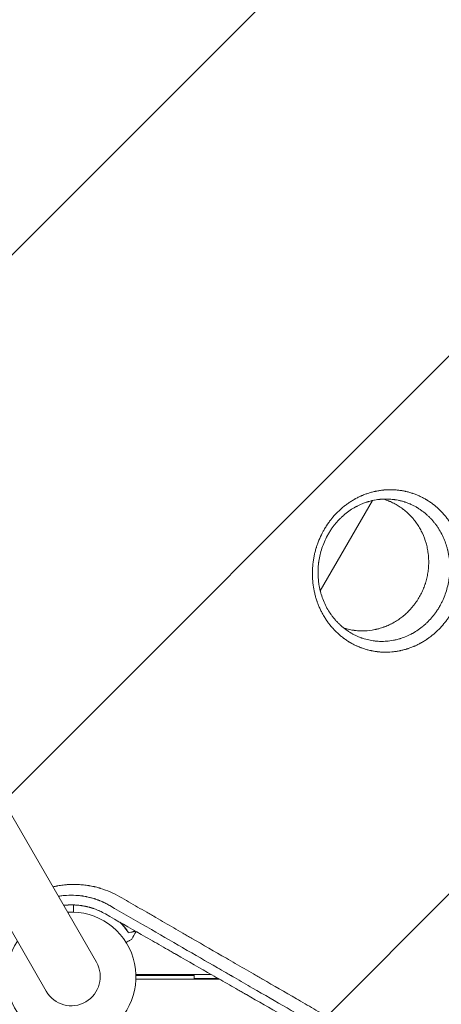
# Model space of a CAD drawing. Units: millimetres. Extents: x -1812 to 2436, y -3036 to 3656.
# Drawn here: x -1125 to -773, y 1059 to 1881 of the extents above; entities that cross this region are included whole.
import ezdxf

# ---------------------------------------------------------------- set-up
doc = ezdxf.new("R2010")
doc.units = ezdxf.units.MM
doc.header["$LTSCALE"] = 20
doc.linetypes.add('HIDDEN', pattern=[9.525, 6.35, -3.175])
doc.layers.add('2d', color=230, linetype='Continuous')
doc.layers.add('EN-Free_Space_Hatch', color=10, linetype='HIDDEN')

msp = doc.modelspace()

# ---------------------------------------------------------------- hatches: boundary and pattern name
at = {"layer": 'EN-Free_Space_Hatch'}
h = msp.add_hatch(dxfattribs=at)
h.set_pattern_fill('ANSI31', color=256, scale=100)
h.set_pattern_definition([(45, (-10000, 0), (-224.5064, 224.5064), [])])
h.paths.add_polyline_path([(-635.36, 2734.8, 0.79037), (-1582, 2510.04, 0.281027), (-1310.65, 2065.38, 0.218403), (-1232.76, 1235.19), (-1024.71, 874.84, 0.414214), (341.31, 508.82), (1936.3, 1429.68, 0.414214), (2302.33, 2795.71), (2094.28, 3156.06, 0.414214), (728.25, 3522.08)])

# ---------------------------------------------------------------- linework, layer by layer
at = {"layer": '2d', "lineweight": 0}
for p, q in [((-1061.09, 1094.08), (-1602.09, 2031.11)), ((-1643.91, 2006.96), (-1102.91, 1069.93)), ((-874.16, 1403.98), (-830.65, 1479.35)), ((-877.71, 1397.85), (-877.71, 1397.85)), ((-965.34, 1084), (-1028.04, 1084)), ((-1028.04, 1080), (-958.34, 1080)), ((-979.5, 1083), (-1028.01, 1083)), ((-979.5, 1080.5), (-979.5, 1084)), ((-979.5, 1080.5), (-959.22, 1080.5))]:
    msp.add_line(p, q, dxfattribs=at)
for radius, start, end in [(54, 146.5656, 93.43439), (24.15, 210, 30)]:
    msp.add_arc((-1082, 1082), radius, start, end, dxfattribs=at)
for points, knots in [([(-871.73, 1453.71), (-871.19, 1454.68), (-870.64, 1455.63), (-869.78, 1457.04), (-869.35, 1457.74), (-868.82, 1458.54), (-868.6, 1458.88), (-868.44, 1459.11), (-868.37, 1459.22), (-867.67, 1460.25), (-867.04, 1461.15), (-866.05, 1462.47), (-865.55, 1463.12), (-865.04, 1463.77), (-864.69, 1464.2), (-864.52, 1464.41), (-863.65, 1465.47), (-862.94, 1466.29), (-861.84, 1467.5), (-861.28, 1468.1), (-860.62, 1468.79), (-860.34, 1469.08), (-860.15, 1469.28), (-860.05, 1469.37), (-859.19, 1470.23), (-858.42, 1470.98), (-857.22, 1472.06), (-856.82, 1472.42), (-856.01, 1473.13), (-855.6, 1473.48), (-854.36, 1474.5), (-853.52, 1475.17), (-851.81, 1476.45), (-850.94, 1477.07), (-849.16, 1478.27), (-848.26, 1478.85), (-846.89, 1479.68), (-846.2, 1480.09), (-845.39, 1480.55), (-844.98, 1480.77), (-844.81, 1480.87), (-844.69, 1480.93), (-844.63, 1480.96), (-843.65, 1481.5), (-842.71, 1481.97), (-841.29, 1482.65), (-840.57, 1482.98), (-839.73, 1483.35), (-839.37, 1483.51), (-839.12, 1483.61), (-839, 1483.66), (-837.92, 1484.12), (-836.94, 1484.49), (-834.98, 1485.2), (-833.99, 1485.53), (-832, 1486.13), (-830.99, 1486.41), (-829.47, 1486.79), (-828.71, 1486.96), (-827.81, 1487.16), (-827.43, 1487.23), (-827.17, 1487.29), (-827.04, 1487.31), (-825.9, 1487.53), (-824.88, 1487.7), (-823.34, 1487.92), (-822.57, 1488.01), (-821.67, 1488.11), (-821.28, 1488.15), (-821.03, 1488.17), (-820.89, 1488.18), (-819.75, 1488.28), (-818.73, 1488.35), (-817.19, 1488.4), (-816.42, 1488.42), (-815.65, 1488.42), (-815.14, 1488.42), (-814.88, 1488.41), (-813.6, 1488.39), (-812.57, 1488.35), (-811.04, 1488.24), (-810.27, 1488.17), (-809.5, 1488.09), (-808.99, 1488.04), (-808.73, 1488.01), (-807.46, 1487.85), (-806.44, 1487.7), (-804.92, 1487.43), (-804.16, 1487.28), (-803.27, 1487.09), (-802.83, 1486.99), (-802.64, 1486.95), (-802.51, 1486.92), (-802.45, 1486.91), (-801.4, 1486.66), (-800.41, 1486.4), (-798.93, 1485.97), (-798.2, 1485.75), (-797.34, 1485.47), (-796.98, 1485.35), (-796.73, 1485.27), (-796.61, 1485.22), (-795.53, 1484.85), (-794.57, 1484.48), (-793.15, 1483.9), (-792.67, 1483.7), (-791.73, 1483.29), (-791.26, 1483.08), (-789.86, 1482.41), (-788.93, 1481.95), (-787.56, 1481.21), (-786.88, 1480.83), (-786.09, 1480.38), (-785.75, 1480.18), (-785.53, 1480.04), (-785.41, 1479.98), (-784.42, 1479.37), (-783.55, 1478.81), (-782.26, 1477.94), (-781.62, 1477.49), (-780.88, 1476.95), (-780.57, 1476.72), (-780.36, 1476.56), (-780.25, 1476.48), (-778.5, 1475.15), (-776.91, 1473.81), (-773.84, 1470.95), (-772.38, 1469.43), (-770.28, 1467.03), (-769.6, 1466.21), (-768.61, 1464.95), (-768.12, 1464.32), (-767.56, 1463.57), (-767.33, 1463.24), (-767.17, 1463.02), (-767.09, 1462.91), (-765.79, 1461.07), (-764.64, 1459.27), (-763.04, 1456.48), (-762.53, 1455.53), (-761.79, 1454.09), (-761.43, 1453.37), (-761.09, 1452.63), (-760.86, 1452.14), (-760.75, 1451.9), (-760.19, 1450.66), (-759.77, 1449.65), (-759.17, 1448.12), (-758.88, 1447.36), (-758.6, 1446.58), (-758.42, 1446.06), (-758.33, 1445.8), (-757.89, 1444.5), (-757.56, 1443.46), (-756.96, 1441.36), (-756.68, 1440.29), (-756.18, 1438.16), (-755.84, 1436.55), (-755.5, 1434.66), (-755.35, 1433.71), (-755.29, 1433.3), (-755.25, 1433.03), (-755.23, 1432.89), (-754.91, 1430.55), (-754.7, 1428.34), (-754.54, 1425.01), (-754.51, 1423.34), (-754.53, 1421.38), (-754.56, 1420.41), (-754.57, 1419.99), (-754.58, 1419.71), (-754.59, 1419.56), (-754.7, 1417.21), (-754.9, 1415), (-755.35, 1411.69), (-755.62, 1410.04), (-755.99, 1408.13), (-756.19, 1407.18), (-756.29, 1406.77), (-756.35, 1406.49), (-756.38, 1406.36), (-756.66, 1405.13), (-756.94, 1404.04), (-757.55, 1401.88), (-757.87, 1400.8), (-758.58, 1398.68), (-759.14, 1397.1), (-759.76, 1395.53), (-760.18, 1394.5), (-760.4, 1393.98), (-761.07, 1392.45), (-761.77, 1390.93), (-762.65, 1389.19), (-763.1, 1388.34), (-763.3, 1387.97), (-763.43, 1387.73), (-763.5, 1387.6), (-763.57, 1387.48), (-764.62, 1385.56), (-765.77, 1383.69), (-767.61, 1380.97), (-768.56, 1379.64), (-769.72, 1378.13), (-770.31, 1377.39), (-770.56, 1377.07), (-770.73, 1376.86), (-770.82, 1376.75), (-772.29, 1374.96), (-773.76, 1373.34), (-776.06, 1371.03), (-776.85, 1370.28), (-778.05, 1369.18), (-778.65, 1368.64), (-779.26, 1368.12), (-779.68, 1367.77), (-779.88, 1367.59), (-780.92, 1366.74), (-782.17, 1365.75), (-783.68, 1364.65), (-784.33, 1364.19), (-784.77, 1363.88), (-784.99, 1363.73), (-786.1, 1362.98), (-786.99, 1362.41), (-788.35, 1361.58), (-789.04, 1361.18), (-789.84, 1360.72), (-790.19, 1360.53), (-790.42, 1360.41), (-790.54, 1360.34), (-791.59, 1359.77), (-792.54, 1359.29), (-793.97, 1358.61), (-794.69, 1358.27), (-795.42, 1357.95), (-795.9, 1357.74), (-796.15, 1357.64), (-797.36, 1357.13), (-798.34, 1356.76), (-799.81, 1356.23), (-800.55, 1355.97), (-801.29, 1355.73), (-801.79, 1355.57), (-802.04, 1355.5), (-803.28, 1355.12), (-804.29, 1354.85), (-805.79, 1354.47), (-806.55, 1354.3), (-807.43, 1354.11), (-807.87, 1354.02), (-808.06, 1353.98), (-808.19, 1353.95), (-808.25, 1353.94), (-809.34, 1353.73), (-810.37, 1353.56), (-811.92, 1353.34), (-812.69, 1353.25), (-813.46, 1353.16), (-813.97, 1353.11), (-814.23, 1353.09), (-816.55, 1352.89), (-818.61, 1352.82), (-821.69, 1352.87), (-822.72, 1352.92), (-824.25, 1353.03), (-825.01, 1353.09), (-825.9, 1353.18), (-826.28, 1353.23), (-826.53, 1353.26), (-826.65, 1353.27), (-827.81, 1353.41), (-828.82, 1353.57), (-830.34, 1353.84), (-831.09, 1353.98), (-831.97, 1354.17), (-832.34, 1354.25), (-832.59, 1354.31), (-832.71, 1354.33), (-833.85, 1354.6), (-834.85, 1354.86), (-836.34, 1355.29), (-836.83, 1355.44), (-837.81, 1355.76), (-838.3, 1355.92), (-839.76, 1356.43), (-840.72, 1356.79), (-842.15, 1357.37), (-842.86, 1357.67), (-843.67, 1358.04), (-844.02, 1358.2), (-844.25, 1358.31), (-844.37, 1358.36), (-845.42, 1358.86), (-846.35, 1359.32), (-847.71, 1360.05), (-848.38, 1360.43), (-849.16, 1360.88), (-849.55, 1361.11), (-849.71, 1361.21), (-849.82, 1361.27), (-849.87, 1361.31), (-850.83, 1361.88), (-851.7, 1362.45), (-853, 1363.33), (-853.64, 1363.78), (-854.27, 1364.24), (-854.69, 1364.55), (-854.9, 1364.7), (-855.95, 1365.5), (-856.76, 1366.15), (-857.96, 1367.16), (-858.36, 1367.51), (-859.14, 1368.2), (-859.53, 1368.55), (-860.68, 1369.63), (-861.43, 1370.36), (-862.52, 1371.5), (-863.06, 1372.07), (-863.68, 1372.75), (-863.94, 1373.04), (-864.11, 1373.24), (-864.2, 1373.34), (-864.99, 1374.24), (-865.66, 1375.06), (-866.65, 1376.31), (-867.14, 1376.94), (-867.69, 1377.69), (-867.92, 1378.01), (-868.08, 1378.23), (-868.16, 1378.33), (-868.86, 1379.32), (-869.46, 1380.21), (-870.33, 1381.57), (-870.75, 1382.26), (-871.17, 1382.95), (-871.44, 1383.42), (-871.58, 1383.65), (-872.24, 1384.82), (-872.75, 1385.77), (-873.48, 1387.21), (-873.72, 1387.69), (-874.19, 1388.66), (-874.41, 1389.15), (-875.08, 1390.63), (-875.5, 1391.63), (-876.1, 1393.14), (-876.38, 1393.91), (-876.71, 1394.8), (-876.84, 1395.19), (-876.93, 1395.44), (-876.97, 1395.57), (-877.37, 1396.75), (-877.7, 1397.8), (-878.16, 1399.39), (-878.3, 1399.92), (-878.58, 1400.98), (-878.71, 1401.52), (-879.09, 1403.13), (-879.32, 1404.2), (-879.62, 1405.83), (-879.77, 1406.64), (-879.9, 1407.46), (-879.98, 1408.01), (-880.02, 1408.28), (-880.21, 1409.65), (-880.33, 1410.74), (-880.49, 1412.39), (-880.55, 1413.21), (-880.61, 1414.04), (-880.64, 1414.59), (-880.65, 1414.87), (-880.72, 1416.26), (-880.74, 1417.37), (-880.75, 1419.6), (-880.72, 1420.71), (-880.62, 1422.95), (-880.5, 1424.62), (-880.3, 1426.57), (-880.19, 1427.54), (-880.13, 1427.96), (-880.09, 1428.23), (-880.08, 1428.37), (-879.9, 1429.61), (-879.73, 1430.71), (-879.32, 1432.89), (-879.1, 1433.98), (-878.59, 1436.15), (-878.18, 1437.77), (-877.63, 1439.64), (-877.39, 1440.43), (-877.22, 1440.96), (-877.13, 1441.23), (-876.69, 1442.56), (-876.13, 1444.13), (-875.41, 1445.95), (-875.04, 1446.86), (-874.87, 1447.25), (-874.76, 1447.5), (-874.71, 1447.63), (-873.77, 1449.79), (-872.79, 1451.77), (-871.73, 1453.71)], [0, 0, 0, 0, 0.007812, 0.007812, 0.011719, 0.013672, 0.014648, 0.014648, 0.015625, 0.015625, 0.023437, 0.023437, 0.027344, 0.029297, 0.029297, 0.03125, 0.03125, 0.039062, 0.039062, 0.042969, 0.044922, 0.045898, 0.045898, 0.046875, 0.046875, 0.054688, 0.054688, 0.058594, 0.058594, 0.0625, 0.0625, 0.070313, 0.070313, 0.078125, 0.078125, 0.085938, 0.085938, 0.089844, 0.091797, 0.092773, 0.093262, 0.093262, 0.09375, 0.09375, 0.101563, 0.101563, 0.105469, 0.107422, 0.108398, 0.108398, 0.109375, 0.109375, 0.117188, 0.117188, 0.125, 0.125, 0.132813, 0.132813, 0.136719, 0.138672, 0.139648, 0.139648, 0.140625, 0.140625, 0.148438, 0.148438, 0.152344, 0.154297, 0.155273, 0.155273, 0.15625, 0.15625, 0.164063, 0.164063, 0.167969, 0.169922, 0.169922, 0.171875, 0.171875, 0.179688, 0.179688, 0.183594, 0.185547, 0.185547, 0.1875, 0.1875, 0.195313, 0.195313, 0.199219, 0.201172, 0.202148, 0.202637, 0.202637, 0.203125, 0.203125, 0.210938, 0.210938, 0.214844, 0.216797, 0.217773, 0.217773, 0.21875, 0.21875, 0.226563, 0.226563, 0.230469, 0.230469, 0.234375, 0.234375, 0.242188, 0.242188, 0.246094, 0.248047, 0.249023, 0.249023, 0.25, 0.25, 0.257813, 0.257813, 0.261719, 0.263672, 0.264648, 0.264648, 0.265625, 0.265625, 0.28125, 0.28125, 0.296875, 0.296875, 0.304688, 0.304688, 0.308594, 0.310547, 0.311523, 0.311523, 0.3125, 0.3125, 0.328125, 0.328125, 0.335938, 0.335938, 0.339844, 0.341797, 0.341797, 0.34375, 0.34375, 0.351563, 0.351563, 0.355469, 0.357422, 0.357422, 0.359375, 0.359375, 0.367188, 0.367188, 0.375, 0.375, 0.382813, 0.386719, 0.388672, 0.389648, 0.389648, 0.390625, 0.390625, 0.40625, 0.40625, 0.414063, 0.417969, 0.419922, 0.420898, 0.420898, 0.421875, 0.421875, 0.4375, 0.4375, 0.445313, 0.449219, 0.451172, 0.452148, 0.452148, 0.453125, 0.453125, 0.460938, 0.460938, 0.46875, 0.46875, 0.476563, 0.480469, 0.480469, 0.484375, 0.484375, 0.492187, 0.496094, 0.498047, 0.499023, 0.499023, 0.5, 0.5, 0.5, 0.515625, 0.515625, 0.523438, 0.527344, 0.529297, 0.530273, 0.530273, 0.53125, 0.53125, 0.546875, 0.546875, 0.554688, 0.554688, 0.558594, 0.560547, 0.560547, 0.5625, 0.5625, 0.570313, 0.574219, 0.576172, 0.576172, 0.578125, 0.578125, 0.585938, 0.585938, 0.589844, 0.591797, 0.592773, 0.592773, 0.59375, 0.59375, 0.601563, 0.601563, 0.605469, 0.607422, 0.607422, 0.609375, 0.609375, 0.617188, 0.617188, 0.621094, 0.623047, 0.623047, 0.625, 0.625, 0.632813, 0.632813, 0.636719, 0.638672, 0.639648, 0.640137, 0.640137, 0.640625, 0.640625, 0.648438, 0.648438, 0.652344, 0.654297, 0.654297, 0.65625, 0.65625, 0.671875, 0.671875, 0.679688, 0.679688, 0.683594, 0.685547, 0.686523, 0.686523, 0.6875, 0.6875, 0.695313, 0.695313, 0.699219, 0.701172, 0.702148, 0.702148, 0.703125, 0.703125, 0.710938, 0.710938, 0.714844, 0.714844, 0.71875, 0.71875, 0.726563, 0.726563, 0.730469, 0.732422, 0.733398, 0.733398, 0.734375, 0.734375, 0.742188, 0.742188, 0.746094, 0.748047, 0.749023, 0.749512, 0.749512, 0.75, 0.75, 0.757813, 0.757813, 0.761719, 0.763672, 0.763672, 0.765625, 0.765625, 0.773438, 0.773438, 0.777344, 0.777344, 0.78125, 0.78125, 0.789063, 0.789063, 0.792969, 0.794922, 0.795898, 0.795898, 0.796875, 0.796875, 0.804688, 0.804688, 0.808594, 0.810547, 0.811523, 0.811523, 0.8125, 0.8125, 0.820313, 0.820313, 0.824219, 0.826172, 0.826172, 0.828125, 0.828125, 0.835938, 0.835938, 0.839844, 0.839844, 0.84375, 0.84375, 0.851563, 0.851563, 0.855469, 0.857422, 0.858398, 0.858398, 0.859375, 0.859375, 0.867188, 0.867188, 0.871094, 0.871094, 0.875, 0.875, 0.882813, 0.882813, 0.886719, 0.888672, 0.888672, 0.890625, 0.890625, 0.898438, 0.898438, 0.902344, 0.904297, 0.904297, 0.90625, 0.90625, 0.914063, 0.914063, 0.921875, 0.921875, 0.929688, 0.933594, 0.935547, 0.936523, 0.936523, 0.9375, 0.9375, 0.945313, 0.945313, 0.953125, 0.953125, 0.960938, 0.964844, 0.966797, 0.966797, 0.96875, 0.96875, 0.976563, 0.980469, 0.982422, 0.983398, 0.983398, 0.984375, 0.984375, 1, 1, 1, 1]), ([(-773.84, 1392.28), (-773.38, 1393.12), (-772.95, 1393.96), (-772.11, 1395.67), (-771.71, 1396.54), (-770.57, 1399.16), (-769.89, 1400.93), (-768.7, 1404.5), (-768.19, 1406.31), (-767.32, 1409.95), (-766.96, 1411.78), (-766.62, 1414.1), (-766.55, 1414.56), (-766.43, 1415.5), (-766.27, 1416.91), (-766.15, 1418.32), (-765.98, 1421.14), (-765.95, 1423.01), (-766.05, 1426.74), (-766.19, 1428.6), (-766.62, 1432.3), (-766.91, 1434.14), (-767.39, 1436.44), (-767.49, 1436.89), (-767.62, 1437.46), (-767.65, 1437.58), (-767.7, 1437.8), (-767.78, 1438.13), (-768.08, 1439.34), (-768.38, 1440.43), (-769.17, 1443.04), (-769.77, 1444.75), (-771.13, 1448.12), (-771.89, 1449.77), (-773.58, 1453.03), (-774.51, 1454.64), (-775.76, 1456.58), (-776.01, 1456.97), (-776.53, 1457.73), (-776.8, 1458.11), (-777.59, 1459.21), (-778.13, 1459.93), (-779.24, 1461.34), (-779.82, 1462.03), (-780.7, 1463.04), (-781.07, 1463.46), (-781.45, 1463.87), (-781.6, 1464.03), (-781.67, 1464.11), (-781.88, 1464.33), (-782.03, 1464.48), (-782.75, 1465.24), (-783.35, 1465.83), (-784.59, 1467), (-785.23, 1467.58), (-786.56, 1468.73), (-787.24, 1469.29), (-788.65, 1470.38), (-790.09, 1471.44), (-791.71, 1472.51), (-792.58, 1473.05), (-792.78, 1473.17), (-792.88, 1473.23), (-793.18, 1473.41), (-793.78, 1473.77), (-794.37, 1474.11), (-795.55, 1474.75), (-796.32, 1475.15), (-797.44, 1475.7), (-797.82, 1475.87), (-798.23, 1476.06), (-798.28, 1476.09), (-798.36, 1476.12), (-798.49, 1476.18), (-798.78, 1476.31), (-799.04, 1476.42), (-799.92, 1476.81), (-800.7, 1477.12), (-801.95, 1477.59), (-802.39, 1477.74), (-803.06, 1477.98), (-803.41, 1478.09), (-803.76, 1478.21), (-803.94, 1478.26), (-804, 1478.28), (-804.11, 1478.32), (-804.99, 1478.59), (-805.88, 1478.84), (-807.56, 1479.27), (-808.4, 1479.46), (-810.09, 1479.81), (-811.15, 1479.99), (-812.32, 1480.16), (-812.7, 1480.21), (-812.88, 1480.23), (-812.96, 1480.24), (-813, 1480.25), (-813.02, 1480.25), (-813.04, 1480.25), (-813.38, 1480.29), (-813.74, 1480.33), (-815.54, 1480.52), (-817.15, 1480.62), (-819.87, 1480.63), (-820.82, 1480.62), (-822.31, 1480.54), (-822.82, 1480.51), (-823.47, 1480.46), (-823.6, 1480.44), (-823.74, 1480.43), (-823.74, 1480.43), (-823.75, 1480.43), (-823.76, 1480.43), (-823.79, 1480.43), (-823.84, 1480.42), (-824.02, 1480.41), (-824.2, 1480.39), (-825.49, 1480.26), (-826.98, 1480.08), (-829.71, 1479.56), (-830.7, 1479.35), (-832.3, 1478.95), (-832.86, 1478.8), (-833.72, 1478.56), (-834.01, 1478.47), (-834.35, 1478.37), (-834.38, 1478.36), (-834.45, 1478.34), (-834.55, 1478.31), (-834.77, 1478.24), (-834.96, 1478.18), (-836.09, 1477.82), (-837.05, 1477.48), (-838.85, 1476.78), (-839.71, 1476.43), (-841.3, 1475.72), (-842.04, 1475.37), (-843.07, 1474.86), (-843.4, 1474.69), (-843.88, 1474.44), (-844.03, 1474.36), (-844.26, 1474.24), (-844.35, 1474.19), (-844.46, 1474.13), (-844.48, 1474.12), (-844.5, 1474.11), (-844.5, 1474.1), (-844.51, 1474.1), (-844.57, 1474.07), (-846.06, 1473.26), (-847.58, 1472.34), (-850.56, 1470.33), (-852.07, 1469.21), (-853.64, 1467.91), (-853.69, 1467.87), (-853.76, 1467.81), (-853.78, 1467.79), (-853.83, 1467.76), (-853.93, 1467.67), (-854.21, 1467.44), (-854.8, 1466.93), (-855.3, 1466.48), (-856.3, 1465.58), (-856.96, 1464.95), (-858.9, 1463.02), (-860.15, 1461.66), (-861.43, 1460.13), (-861.5, 1460.04), (-861.65, 1459.86), (-861.73, 1459.77), (-861.96, 1459.49), (-862.41, 1458.92), (-863.44, 1457.6), (-864.27, 1456.45), (-864.8, 1455.68)], [0.5, 0.5, 0.5, 0.5, 0.507534, 0.507534, 0.5150681, 0.5150681, 0.5301362, 0.5301362, 0.5452043, 0.5452043, 0.5602723, 0.5602723, 0.5640394, 0.5640394, 0.5678064, 0.5753404, 0.5753404, 0.5904085, 0.5904085, 0.6054766, 0.6054766, 0.6205447, 0.6205447, 0.6243117, 0.6243117, 0.6252535, 0.6252535, 0.6261952, 0.6280787, 0.6356128, 0.6356128, 0.6506809, 0.6506809, 0.6657489, 0.6657489, 0.680817, 0.680817, 0.684584, 0.684584, 0.6883511, 0.6883511, 0.6958851, 0.6958851, 0.7034192, 0.7034192, 0.7071862, 0.7081279, 0.7081279, 0.7090697, 0.7090697, 0.7109532, 0.7109532, 0.7184872, 0.7184872, 0.7260213, 0.7260213, 0.7335553, 0.7335553, 0.7410894, 0.7486234, 0.7495652, 0.7495652, 0.7505069, 0.7505069, 0.7523904, 0.7561575, 0.7561575, 0.7636915, 0.7636915, 0.7674585, 0.7674585, 0.7679294, 0.7679294, 0.7684003, 0.769342, 0.7712255, 0.7712255, 0.7787596, 0.7787596, 0.7825266, 0.7825266, 0.7844101, 0.7853519, 0.7853519, 0.7858227, 0.7858227, 0.7862936, 0.7938277, 0.7938277, 0.8013617, 0.8013617, 0.8088957, 0.8107793, 0.811721, 0.8121919, 0.8124273, 0.8124273, 0.8125451, 0.8125451, 0.8126628, 0.8164298, 0.8164298, 0.8314979, 0.8314979, 0.8390319, 0.8390319, 0.8427989, 0.8427989, 0.8437407, 0.8437407, 0.8437996, 0.8437996, 0.8438584, 0.8439761, 0.8442116, 0.8446825, 0.846566, 0.846566, 0.861634, 0.861634, 0.8691681, 0.8691681, 0.8729351, 0.8729351, 0.8748186, 0.8748186, 0.8750541, 0.8750541, 0.8752895, 0.8757604, 0.8767021, 0.8767021, 0.8842362, 0.8842362, 0.8917702, 0.8917702, 0.8993043, 0.8993043, 0.9030713, 0.9030713, 0.9049548, 0.9049548, 0.9058965, 0.906132, 0.9062497, 0.9062497, 0.9063086, 0.9063086, 0.9063674, 0.9068383, 0.9219064, 0.9219064, 0.9369745, 0.9369745, 0.9374454, 0.9374454, 0.9376808, 0.9376808, 0.9379162, 0.938858, 0.9407415, 0.9445085, 0.9445085, 0.9520426, 0.9520426, 0.9671106, 0.9671106, 0.9680524, 0.9680524, 0.9689942, 0.9689942, 0.9708777, 0.9746447, 0.9821787, 0.9821787, 0.9821787, 0.9821787]), ([(-821.49, 1480.58), (-820.66, 1480.33), (-819.87, 1480.07), (-818.48, 1479.58), (-817.88, 1479.35), (-817.02, 1479.01), (-816.6, 1478.84), (-816.13, 1478.64), (-815.89, 1478.54), (-815.78, 1478.49), (-815.72, 1478.47), (-815.7, 1478.46), (-815.68, 1478.45), (-815.67, 1478.45), (-814.36, 1477.87), (-813.09, 1477.25), (-810.6, 1475.91), (-809.38, 1475.19), (-807.61, 1474.04), (-806.73, 1473.45), (-805.73, 1472.72), (-805.31, 1472.41), (-805.09, 1472.25), (-805.02, 1472.19), (-804.88, 1472.09), (-804.81, 1472.03), (-803.6, 1471.1), (-802.5, 1470.17), (-800.39, 1468.25), (-799.39, 1467.26), (-797.94, 1465.72), (-797.47, 1465.19), (-796.79, 1464.4), (-796.45, 1464), (-796.06, 1463.52), (-795.86, 1463.28), (-795.77, 1463.16), (-795.73, 1463.11), (-795.7, 1463.08), (-795.69, 1463.06), (-794.75, 1461.89), (-793.89, 1460.71), (-792.26, 1458.29), (-791.5, 1457.05), (-790.46, 1455.2), (-789.96, 1454.26), (-789.42, 1453.18), (-789.15, 1452.63), (-789.02, 1452.36), (-788.96, 1452.22), (-788.93, 1452.16), (-788.91, 1452.12), (-788.9, 1452.1), (-787.67, 1449.45), (-786.66, 1446.74), (-785.65, 1443.23), (-785.46, 1442.53), (-785.11, 1441.1), (-784.95, 1440.38), (-784.51, 1438.23), (-784.27, 1436.78), (-783.72, 1432.45), (-783.58, 1429.56), (-783.65, 1426.65)], [0.792647, 0.792647, 0.792647, 0.792647, 0.8002009, 0.8002009, 0.8064447, 0.8064447, 0.8095665, 0.8111274, 0.8119079, 0.8122981, 0.8124933, 0.8125908, 0.8125908, 0.8126884, 0.8126884, 0.8251758, 0.8251758, 0.8376633, 0.8376633, 0.843907, 0.8470288, 0.8485898, 0.8485898, 0.8493702, 0.8493702, 0.8501507, 0.8501507, 0.8626381, 0.8626381, 0.8751256, 0.8751256, 0.8813693, 0.8813693, 0.8844912, 0.8860521, 0.8868326, 0.8872228, 0.8874179, 0.8874179, 0.887613, 0.887613, 0.9001005, 0.9001005, 0.9125879, 0.9125879, 0.9188316, 0.9219535, 0.9235144, 0.9242949, 0.9246851, 0.9248802, 0.9248802, 0.9250753, 0.9250753, 0.9500502, 0.9500502, 0.956294, 0.956294, 0.9625377, 0.9625377, 0.9750251, 0.9750251, 1, 1, 1, 1]), ([(-864.8, 1455.68), (-865.43, 1454.77), (-866.02, 1453.85), (-867.15, 1452.02), (-867.68, 1451.09), (-868.19, 1450.17)], [0.98217873, 0.98217873, 0.98217873, 0.98217873, 0.99108937, 0.99108937, 1, 1, 1, 1]), ([(-868.19, 1450.17), (-869.13, 1448.44), (-869.99, 1446.69), (-871.51, 1443.16), (-872.19, 1441.39), (-873.37, 1437.82), (-873.87, 1436.03), (-874.73, 1432.43), (-875.08, 1430.62), (-875.38, 1428.62), (-875.41, 1428.39), (-875.45, 1428.12), (-875.45, 1428.06), (-875.47, 1427.94), (-875.49, 1427.77), (-875.58, 1427.12), (-875.76, 1425.59), (-875.87, 1424.18), (-876.04, 1421.36), (-876.08, 1419.48), (-875.98, 1415.72), (-875.84, 1413.84), (-875.51, 1411.03), (-875.38, 1410.1), (-875.09, 1408.25), (-874.83, 1406.88), (-874.53, 1405.53), (-874.38, 1404.85), (-874.32, 1404.63), (-874.22, 1404.19), (-873.94, 1403.09), (-873.64, 1402), (-872.84, 1399.38), (-872.23, 1397.66), (-870.85, 1394.25), (-870.07, 1392.56), (-868.37, 1389.28), (-867.44, 1387.69), (-866.2, 1385.77), (-865.82, 1385.19), (-865.39, 1384.58), (-865.23, 1384.35), (-865.16, 1384.25), (-865.13, 1384.2), (-865.03, 1384.07), (-864.47, 1383.29), (-863.89, 1382.52), (-862.82, 1381.16), (-862.27, 1380.5), (-861.12, 1379.18), (-860.52, 1378.52), (-859.3, 1377.24), (-858.66, 1376.62), (-857.37, 1375.39), (-856.71, 1374.8), (-854.67, 1373.06), (-853.25, 1371.96), (-851.02, 1370.42), (-850.26, 1369.92), (-849.39, 1369.38), (-849.28, 1369.31), (-849.17, 1369.24), (-849.14, 1369.23), (-849.13, 1369.22), (-849.1, 1369.2), (-849.04, 1369.16), (-848.81, 1369.03), (-848.26, 1368.7), (-847.74, 1368.4), (-846.67, 1367.81), (-845.93, 1367.43), (-844.39, 1366.67), (-843.59, 1366.3), (-841.93, 1365.58), (-841.08, 1365.24), (-839.97, 1364.84), (-839.75, 1364.76), (-839.3, 1364.6), (-839.09, 1364.53), (-838.43, 1364.31), (-837.99, 1364.17), (-835.82, 1363.5), (-834.12, 1363.08), (-831.62, 1362.6), (-830.8, 1362.46), (-829.79, 1362.31), (-829.59, 1362.29), (-829.29, 1362.25), (-829.14, 1362.23), (-828.99, 1362.21), (-828.91, 1362.2), (-828.89, 1362.2), (-828.86, 1362.19), (-828.54, 1362.15), (-828.2, 1362.12), (-826.61, 1361.96), (-825.19, 1361.86), (-822.12, 1361.81), (-820.47, 1361.85), (-816.93, 1362.13), (-815.03, 1362.37), (-812.03, 1362.95), (-810.99, 1363.18), (-809.4, 1363.59), (-808.87, 1363.74), (-808.19, 1363.93), (-808.05, 1363.97), (-807.85, 1364.04), (-807.74, 1364.07), (-807.63, 1364.1), (-807.59, 1364.11), (-807.57, 1364.12), (-807.56, 1364.12), (-807.54, 1364.13), (-807.33, 1364.19), (-807.11, 1364.26), (-805.27, 1364.85), (-803.64, 1365.46), (-801.19, 1366.52), (-800.38, 1366.89), (-799.16, 1367.49), (-798.55, 1367.8), (-797.83, 1368.18), (-797.53, 1368.34), (-797.4, 1368.41), (-797.38, 1368.43), (-797.32, 1368.46), (-797.24, 1368.5), (-797.16, 1368.54), (-795.39, 1369.53), (-793.81, 1370.52), (-790.85, 1372.57), (-789.49, 1373.62), (-788.24, 1374.66), (-788.22, 1374.68), (-788.18, 1374.71), (-788.11, 1374.77), (-787.95, 1374.9), (-787.64, 1375.17), (-787.01, 1375.71), (-786.49, 1376.18), (-785.45, 1377.13), (-784.78, 1377.78), (-781.53, 1381.06), (-779.23, 1383.86), (-777.19, 1386.82)], [0, 0, 0, 0, 0.0150802, 0.0150802, 0.0301604, 0.0301604, 0.0452407, 0.0452407, 0.0603209, 0.0603209, 0.0622059, 0.0622059, 0.0626772, 0.0626772, 0.0631484, 0.0640909, 0.067861, 0.0754011, 0.0754011, 0.0904813, 0.0904813, 0.1055615, 0.1055615, 0.1131017, 0.1131017, 0.1206418, 0.1244118, 0.1244118, 0.1262968, 0.1262968, 0.1281819, 0.135722, 0.135722, 0.1508022, 0.1508022, 0.1658824, 0.1658824, 0.1809627, 0.1809627, 0.1847327, 0.1866177, 0.187089, 0.187089, 0.1875602, 0.1875602, 0.1885028, 0.1960429, 0.1960429, 0.203583, 0.203583, 0.2111231, 0.2111231, 0.2186632, 0.2186632, 0.2262033, 0.2262033, 0.2412835, 0.2412835, 0.2488236, 0.2488236, 0.2497662, 0.249884, 0.249884, 0.2500018, 0.2500018, 0.2502374, 0.2507087, 0.2525937, 0.2563638, 0.2563638, 0.2639039, 0.2639039, 0.271444, 0.271444, 0.2789841, 0.2789841, 0.2808691, 0.2808691, 0.2827541, 0.2827541, 0.2865242, 0.2865242, 0.3016044, 0.3016044, 0.3091445, 0.3091445, 0.3110296, 0.3110296, 0.3119721, 0.3124433, 0.3124433, 0.312679, 0.312679, 0.3129146, 0.3166846, 0.3166846, 0.3317649, 0.3317649, 0.3468451, 0.3468451, 0.3619253, 0.3619253, 0.3694654, 0.3694654, 0.3732355, 0.3732355, 0.374178, 0.374178, 0.3746492, 0.3748849, 0.3749438, 0.3749438, 0.3750027, 0.3750027, 0.3751205, 0.3770055, 0.3770055, 0.3920857, 0.3920857, 0.3996259, 0.3996259, 0.4033959, 0.4052809, 0.4062234, 0.4062234, 0.4064591, 0.4064591, 0.4066947, 0.407166, 0.407166, 0.4222462, 0.4222462, 0.4373264, 0.4373264, 0.437562, 0.437562, 0.4377977, 0.4382689, 0.4392114, 0.4410965, 0.4448665, 0.4448665, 0.4524066, 0.4524066, 0.4825671, 0.4825671, 0.4825671, 0.4825671]), ([(-783.65, 1426.65), (-783.69, 1425.21), (-783.78, 1423.75), (-784.07, 1420.81), (-784.28, 1419.33), (-784.8, 1416.41), (-785.11, 1414.96), (-785.67, 1412.79), (-785.87, 1412.06), (-786.19, 1410.98), (-786.36, 1410.45), (-786.57, 1409.82), (-786.67, 1409.5), (-786.72, 1409.35), (-786.75, 1409.28), (-786.76, 1409.24), (-786.77, 1409.21), (-787.24, 1407.84), (-787.75, 1406.5), (-788.89, 1403.82), (-789.52, 1402.48), (-790.89, 1399.84), (-791.62, 1398.54), (-792.81, 1396.62), (-793.43, 1395.66), (-794.19, 1394.56), (-794.58, 1394.02), (-794.77, 1393.75), (-794.86, 1393.63), (-794.91, 1393.55), (-794.94, 1393.51), (-794.97, 1393.47)], [0, 0, 0, 0, 0.0126091, 0.0126091, 0.0252182, 0.0252182, 0.0378274, 0.0378274, 0.0441319, 0.0441319, 0.0472842, 0.0488604, 0.0496484, 0.0500425, 0.0502395, 0.0502395, 0.0504365, 0.0504365, 0.0630456, 0.0630456, 0.0756547, 0.0756547, 0.0882639, 0.0882639, 0.0945684, 0.0977207, 0.0992969, 0.1000849, 0.100479, 0.100479, 0.100873, 0.100873, 0.100873, 0.100873]), ([(-794.97, 1393.47), (-796.71, 1391.1), (-798.61, 1388.89), (-801.7, 1385.8), (-802.76, 1384.81), (-803.89, 1383.85), (-803.9, 1383.84), (-803.93, 1383.82), (-803.97, 1383.78), (-804.07, 1383.69), (-804.27, 1383.52), (-804.68, 1383.18), (-805.05, 1382.88), (-805.79, 1382.29), (-806.31, 1381.88), (-807.96, 1380.66), (-809.16, 1379.82), (-811.75, 1378.19), (-813.15, 1377.38), (-814.69, 1376.59), (-814.73, 1376.57), (-814.81, 1376.53), (-814.93, 1376.47), (-815.21, 1376.32), (-815.77, 1376.05), (-816.89, 1375.51), (-818.52, 1374.79), (-819.86, 1374.26), (-820.54, 1374), (-820.56, 1374), (-820.57, 1373.99), (-820.59, 1373.99), (-820.63, 1373.97), (-820.74, 1373.93), (-820.96, 1373.85), (-821.15, 1373.78), (-821.56, 1373.64), (-821.84, 1373.54), (-822.75, 1373.23), (-823.43, 1373.01), (-824.93, 1372.57), (-825.75, 1372.35), (-826.66, 1372.13), (-826.67, 1372.12), (-826.7, 1372.12), (-826.71, 1372.11), (-826.74, 1372.11), (-826.81, 1372.09), (-826.96, 1372.05), (-827.27, 1371.98), (-827.87, 1371.85), (-829.09, 1371.59), (-830.14, 1371.4), (-833.64, 1370.84), (-836.45, 1370.63), (-839.29, 1370.64), (-839.3, 1370.64), (-839.32, 1370.64), (-839.33, 1370.64), (-839.38, 1370.64), (-839.47, 1370.64), (-839.69, 1370.64), (-840.1, 1370.65), (-840.45, 1370.65), (-841.12, 1370.68), (-841.55, 1370.69), (-842.76, 1370.76), (-843.47, 1370.82), (-844.71, 1370.94), (-845.23, 1371), (-845.67, 1371.06), (-845.68, 1371.06), (-845.7, 1371.06), (-845.71, 1371.06), (-845.72, 1371.06), (-845.73, 1371.07), (-845.79, 1371.07), (-845.93, 1371.09), (-846.23, 1371.13), (-846.49, 1371.17), (-847, 1371.24), (-847.35, 1371.3), (-849.07, 1371.59), (-850.48, 1371.88), (-851.9, 1372.25), (-851.94, 1372.26), (-851.97, 1372.26), (-852.04, 1372.28), (-852.18, 1372.32), (-852.51, 1372.41), (-853.17, 1372.58), (-853.88, 1372.79), (-854.4, 1372.95), (-854.55, 1373)], [0.100873, 0.100873, 0.100873, 0.100873, 0.1258198, 0.1258198, 0.1382932, 0.1382932, 0.1384881, 0.1384881, 0.138683, 0.1390728, 0.1398523, 0.1414115, 0.1445299, 0.1445299, 0.1507666, 0.1507666, 0.1632399, 0.1632399, 0.1757133, 0.1757133, 0.1761031, 0.1761031, 0.1764929, 0.1772725, 0.1788317, 0.18195, 0.1881867, 0.1944234, 0.1945209, 0.1945209, 0.1946183, 0.1946183, 0.1948132, 0.195203, 0.1959826, 0.1975418, 0.1975418, 0.2006601, 0.2006601, 0.2068968, 0.2068968, 0.2131335, 0.2131335, 0.2132309, 0.2132309, 0.2133284, 0.2133284, 0.2135233, 0.2139131, 0.2146927, 0.2162518, 0.2193702, 0.2256069, 0.2256069, 0.2505537, 0.2505537, 0.2506511, 0.2506511, 0.2507486, 0.2507486, 0.2509435, 0.2513333, 0.2521128, 0.253672, 0.253672, 0.2567904, 0.2567904, 0.2630271, 0.2630271, 0.2692638, 0.2692638, 0.2694587, 0.2694587, 0.2695074, 0.2695074, 0.2695561, 0.2696535, 0.2700433, 0.2708229, 0.2723821, 0.2723821, 0.2755004, 0.2755004, 0.2879738, 0.2881687, 0.2881687, 0.2883636, 0.2883636, 0.2887534, 0.289533, 0.2910922, 0.2942105, 0.2955737, 0.2955737, 0.2955737, 0.2955737]), ([(-777.19, 1386.82), (-777.19, 1386.83), (-777.18, 1386.85), (-777.16, 1386.88), (-777.13, 1386.92), (-777.06, 1387.02), (-776.92, 1387.22), (-776.65, 1387.62), (-776.13, 1388.42), (-775.41, 1389.56), (-774.73, 1390.69), (-774.28, 1391.49), (-774.06, 1391.88), (-773.95, 1392.08), (-773.9, 1392.17), (-773.87, 1392.22), (-773.85, 1392.25), (-773.84, 1392.28)], [0.48256707, 0.48256707, 0.48256707, 0.48256707, 0.48270326, 0.48270326, 0.48283946, 0.48311185, 0.48365663, 0.48474618, 0.4869253, 0.49128353, 0.49564177, 0.49782088, 0.49891044, 0.49945522, 0.49972761, 0.49972761, 0.5, 0.5, 0.5, 0.5]), ([(-1097.43, 1157.02), (-1096.82, 1157.17), (-1095.84, 1157.38), (-1094.67, 1157.62), (-1094.1, 1157.73), (-1093.73, 1157.8), (-1093.53, 1157.84), (-1091.84, 1158.14), (-1090.33, 1158.37), (-1088.06, 1158.64), (-1086.92, 1158.75), (-1085.59, 1158.86), (-1084.92, 1158.91), (-1084.63, 1158.93), (-1084.44, 1158.94), (-1084.34, 1158.94), (-1082.75, 1159.04), (-1081.25, 1159.08), (-1079, 1159.08), (-1077.87, 1159.06), (-1076.55, 1159.01), (-1075.98, 1158.98), (-1075.61, 1158.96), (-1075.42, 1158.95), (-1073.74, 1158.85), (-1072.25, 1158.72), (-1070.01, 1158.45), (-1068.9, 1158.3), (-1067.6, 1158.1), (-1066.95, 1157.99), (-1066.67, 1157.94), (-1066.48, 1157.91), (-1066.39, 1157.89), (-1065.57, 1157.74), (-1064.47, 1157.53), (-1063.19, 1157.25), (-1062.55, 1157.11), (-1062.28, 1157.04), (-1062.1, 1157), (-1062, 1156.98), (-1061.2, 1156.78), (-1060.12, 1156.51), (-1058.88, 1156.16), (-1058.26, 1155.98), (-1057.99, 1155.9), (-1057.81, 1155.85), (-1057.72, 1155.82), (-1052.08, 1154.11), (-1046.71, 1151.8), (-1041.54, 1148.82)], [0.1933703, 0.1933703, 0.1933703, 0.1933703, 0.21875, 0.234375, 0.2421875, 0.2421875, 0.25, 0.25, 0.3125, 0.3125, 0.34375, 0.359375, 0.3671875, 0.3710938, 0.3710938, 0.375, 0.375, 0.4375, 0.4375, 0.46875, 0.484375, 0.4921875, 0.4921875, 0.5, 0.5, 0.5625, 0.5625, 0.59375, 0.609375, 0.6171875, 0.6210937, 0.6210937, 0.625, 0.625, 0.65625, 0.671875, 0.6796875, 0.6835937, 0.6835937, 0.6875, 0.6875, 0.71875, 0.734375, 0.7421875, 0.7460937, 0.7460937, 0.75, 0.75, 1, 1, 1, 1]), ([(-1049.75, 1141.36), (-1050.97, 1142.07), (-1052.13, 1142.69), (-1053.79, 1143.53), (-1054.32, 1143.78), (-1055.1, 1144.15), (-1055.48, 1144.32), (-1055.92, 1144.52), (-1056.13, 1144.61), (-1056.24, 1144.66), (-1056.29, 1144.69), (-1056.31, 1144.7), (-1056.33, 1144.7), (-1056.34, 1144.7), (-1056.93, 1144.96), (-1057.51, 1145.21), (-1058.37, 1145.55), (-1058.79, 1145.72), (-1059.28, 1145.91), (-1059.53, 1146), (-1059.65, 1146.04), (-1059.71, 1146.07), (-1059.74, 1146.08), (-1059.75, 1146.08), (-1059.76, 1146.09), (-1060.21, 1146.25), (-1060.72, 1146.43), (-1061.6, 1146.73), (-1061.91, 1146.84), (-1062.4, 1147), (-1062.57, 1147.05), (-1062.92, 1147.16), (-1063.1, 1147.22), (-1064.02, 1147.5), (-1064.69, 1147.69), (-1065.59, 1147.93), (-1065.87, 1148.01), (-1066.27, 1148.11), (-1066.47, 1148.16), (-1066.68, 1148.21), (-1066.79, 1148.24), (-1066.84, 1148.25), (-1066.86, 1148.26), (-1066.87, 1148.26), (-1066.88, 1148.26), (-1066.88, 1148.26), (-1067.52, 1148.42), (-1068.14, 1148.56), (-1069.07, 1148.75), (-1069.53, 1148.85), (-1070.06, 1148.95), (-1070.32, 1149), (-1070.45, 1149.02), (-1070.51, 1149.03), (-1070.54, 1149.04), (-1070.56, 1149.05), (-1071.12, 1149.15), (-1071.71, 1149.25), (-1072.65, 1149.39), (-1072.97, 1149.44), (-1073.47, 1149.51), (-1073.72, 1149.54), (-1074.03, 1149.58), (-1074.18, 1149.6), (-1074.25, 1149.61), (-1074.29, 1149.61), (-1074.31, 1149.62), (-1074.97, 1149.7), (-1075.93, 1149.8), (-1077.02, 1149.89), (-1077.57, 1149.93), (-1077.84, 1149.95), (-1077.97, 1149.96), (-1078.03, 1149.96), (-1078.07, 1149.96), (-1078.08, 1149.96), (-1080.83, 1150.13), (-1083.48, 1150.12), (-1087.32, 1149.89), (-1088.58, 1149.77), (-1090.42, 1149.55), (-1091.02, 1149.47), (-1091.92, 1149.34), (-1092.35, 1149.27), (-1092.77, 1149.2), (-1092.9, 1149.18)], [0, 0, 0, 0, 0.0625, 0.0625, 0.09375, 0.09375, 0.109375, 0.1171875, 0.1210937, 0.1230469, 0.1240234, 0.1245117, 0.1245117, 0.125, 0.125, 0.15625, 0.15625, 0.171875, 0.1796875, 0.1835937, 0.1855469, 0.1865234, 0.1870117, 0.1870117, 0.1875, 0.1875, 0.21875, 0.21875, 0.234375, 0.234375, 0.2421875, 0.2421875, 0.25, 0.25, 0.28125, 0.28125, 0.296875, 0.296875, 0.3046875, 0.3085937, 0.3105469, 0.3115234, 0.3120117, 0.3122559, 0.3122559, 0.3125, 0.3125, 0.34375, 0.34375, 0.359375, 0.3671875, 0.3710937, 0.3730469, 0.3740234, 0.3740234, 0.375, 0.375, 0.40625, 0.40625, 0.421875, 0.421875, 0.4296875, 0.4335937, 0.4355469, 0.4365234, 0.4365234, 0.4375, 0.4375, 0.46875, 0.484375, 0.4921875, 0.4960937, 0.4980469, 0.4990234, 0.4990234, 0.5, 0.5, 0.625, 0.625, 0.6875, 0.6875, 0.71875, 0.71875, 0.734375, 0.7413271, 0.7413271, 0.7413271, 0.7413271]), ([(-1088.51, 1141.57), (-1088.45, 1141.58), (-1088.39, 1141.58), (-1088.11, 1141.62), (-1087.88, 1141.64), (-1087.53, 1141.68), (-1087.36, 1141.7), (-1087.15, 1141.72), (-1087.05, 1141.73), (-1087.01, 1141.73), (-1086.98, 1141.73), (-1086.96, 1141.73), (-1086.42, 1141.79), (-1085.94, 1141.82), (-1085.26, 1141.87), (-1085.05, 1141.88), (-1084.74, 1141.9), (-1084.59, 1141.91), (-1084.44, 1141.91), (-1084.35, 1141.92), (-1084.3, 1141.92), (-1082.7, 1141.99), (-1080.93, 1142.01), (-1078.72, 1141.9), (-1078.47, 1141.89), (-1078.18, 1141.87), (-1078.15, 1141.87), (-1078.1, 1141.87), (-1078.09, 1141.87), (-1078.07, 1141.87), (-1078.01, 1141.86), (-1077.85, 1141.85), (-1077.29, 1141.81), (-1076.35, 1141.73), (-1075.44, 1141.64), (-1074.73, 1141.55), (-1074.37, 1141.51), (-1073.95, 1141.45), (-1073.73, 1141.42), (-1073.64, 1141.4), (-1073.57, 1141.4), (-1073.54, 1141.39), (-1073.27, 1141.35), (-1072.93, 1141.3), (-1072.55, 1141.24), (-1072.36, 1141.21), (-1072.28, 1141.19), (-1072.23, 1141.18), (-1072.2, 1141.18), (-1071.73, 1141.1), (-1071.29, 1141.02), (-1070.74, 1140.91), (-1070.57, 1140.88), (-1070.38, 1140.84), (-1070.29, 1140.82), (-1070.24, 1140.81), (-1070.21, 1140.8), (-1070.2, 1140.8), (-1070.2, 1140.8), (-1070.19, 1140.8), (-1070.19, 1140.8), (-1070.16, 1140.79), (-1070.09, 1140.78), (-1069.93, 1140.74), (-1069.86, 1140.73), (-1069.75, 1140.7), (-1069.69, 1140.69), (-1069.62, 1140.67), (-1069.58, 1140.67), (-1069.56, 1140.66), (-1069.55, 1140.66), (-1069.54, 1140.66), (-1069.29, 1140.6), (-1069.05, 1140.55), (-1068.73, 1140.47), (-1068.57, 1140.44), (-1068.4, 1140.39), (-1068.31, 1140.37), (-1068.27, 1140.36), (-1068.26, 1140.36), (-1068.24, 1140.36), (-1068.24, 1140.36), (-1067.74, 1140.23), (-1067.28, 1140.11), (-1066.64, 1139.94), (-1066.43, 1139.88), (-1066.14, 1139.8), (-1065.99, 1139.75), (-1065.83, 1139.71), (-1065.75, 1139.68), (-1065.71, 1139.67), (-1065.69, 1139.67), (-1065.68, 1139.66), (-1065.56, 1139.63), (-1065.46, 1139.6), (-1065.3, 1139.55), (-1065.22, 1139.52), (-1065.13, 1139.5), (-1065.08, 1139.48), (-1065.06, 1139.47), (-1065.05, 1139.47), (-1065.04, 1139.47), (-1065.03, 1139.47), (-1064.98, 1139.45), (-1064.9, 1139.43), (-1064.74, 1139.38), (-1064.68, 1139.36), (-1064.59, 1139.33), (-1064.53, 1139.31), (-1064.47, 1139.29), (-1064.44, 1139.28), (-1064.42, 1139.27), (-1064.41, 1139.27), (-1064.41, 1139.27), (-1064.2, 1139.2), (-1063.89, 1139.1), (-1063.52, 1138.98), (-1063.34, 1138.91), (-1063.26, 1138.89), (-1063.2, 1138.87), (-1063.17, 1138.86), (-1062.35, 1138.57), (-1061.54, 1138.27), (-1060.32, 1137.78), (-1059.71, 1137.53), (-1058.99, 1137.21), (-1058.62, 1137.05), (-1058.44, 1136.97), (-1058.35, 1136.93), (-1058.31, 1136.91), (-1058.29, 1136.9), (-1058.27, 1136.9), (-1056.77, 1136.21), (-1055.2, 1135.41), (-1053.56, 1134.47)], [0.1521747, 0.1521747, 0.1521747, 0.1521747, 0.15625, 0.15625, 0.171875, 0.171875, 0.1796875, 0.1835938, 0.1855469, 0.1865234, 0.1865234, 0.1875, 0.1875, 0.21875, 0.21875, 0.234375, 0.234375, 0.2421875, 0.2460938, 0.2460938, 0.25, 0.25, 0.375, 0.375, 0.390625, 0.390625, 0.3925781, 0.3925781, 0.3935547, 0.3935547, 0.3945313, 0.3984375, 0.40625, 0.4375, 0.46875, 0.46875, 0.484375, 0.4921875, 0.4960938, 0.4980469, 0.4980469, 0.5, 0.5, 0.515625, 0.5234375, 0.5273438, 0.5292969, 0.5292969, 0.53125, 0.53125, 0.5625, 0.5625, 0.5703125, 0.5742188, 0.5761719, 0.5771484, 0.5776367, 0.5778809, 0.5780029, 0.5780029, 0.578125, 0.578125, 0.5859375, 0.5859375, 0.5898438, 0.5898438, 0.5917969, 0.5927734, 0.5932617, 0.5935059, 0.5935059, 0.59375, 0.59375, 0.609375, 0.609375, 0.6171875, 0.6210938, 0.6230469, 0.6240234, 0.6245117, 0.6245117, 0.625, 0.625, 0.65625, 0.65625, 0.671875, 0.671875, 0.6796875, 0.6835938, 0.6855469, 0.6865234, 0.6865234, 0.6875, 0.6875, 0.6953125, 0.6953125, 0.6992188, 0.7011719, 0.7021484, 0.7026367, 0.7028809, 0.7028809, 0.703125, 0.703125, 0.7109375, 0.7109375, 0.7148438, 0.7148438, 0.7167969, 0.7177734, 0.7182617, 0.7185059, 0.7185059, 0.71875, 0.71875, 0.734375, 0.7421875, 0.7460938, 0.7480469, 0.7480469, 0.75, 0.75, 0.8125, 0.8125, 0.84375, 0.859375, 0.8671875, 0.8710938, 0.8730469, 0.8740234, 0.8740234, 0.875, 0.875, 1, 1, 1, 1]), ([(-1041.54, 1148.82), (-1036.64, 1145.99), (-1031.67, 1143.12), (-1024.11, 1138.75), (-1021.58, 1137.29), (-1017.74, 1135.08), (-1015.82, 1133.97), (-1013.57, 1132.67), (-1012.44, 1132.01), (-1011.87, 1131.69), (-1011.59, 1131.52), (-1011.45, 1131.44), (-1011.39, 1131.41), (-1011.35, 1131.38), (-1011.33, 1131.37), (-1006.44, 1128.55), (-1001.51, 1125.7), (-994.03, 1121.38), (-990.26, 1119.2), (-985.82, 1116.64), (-983.59, 1115.35), (-982.48, 1114.71), (-981.92, 1114.39), (-981.64, 1114.22), (-981.5, 1114.14), (-981.44, 1114.11), (-981.4, 1114.09), (-981.38, 1114.07), (-971.98, 1108.64), (-962.37, 1103.09), (-947.62, 1094.57), (-942.65, 1091.7), (-935.11, 1087.35), (-931.32, 1085.16), (-926.86, 1082.59), (-924.63, 1081.3), (-923.51, 1080.65), (-922.95, 1080.33), (-922.67, 1080.16), (-922.53, 1080.08), (-922.46, 1080.04), (-922.43, 1080.02), (-922.41, 1080.01), (-922.39, 1080.01), (-913.16, 1074.67), (-903.74, 1069.23), (-889.34, 1060.92), (-884.5, 1058.12), (-877.16, 1053.88), (-873.48, 1051.75), (-869.15, 1049.25), (-866.98, 1048), (-865.9, 1047.37), (-865.35, 1047.06), (-865.08, 1046.9), (-864.95, 1046.82), (-864.88, 1046.78), (-864.85, 1046.77), (-864.83, 1046.76), (-864.82, 1046.75), (-863.46, 1045.96), (-862.11, 1045.18), (-860.75, 1044.4)], [0, 0, 0, 0, 0.0625, 0.0625, 0.09375, 0.09375, 0.109375, 0.1171875, 0.1210938, 0.1230469, 0.1240234, 0.1245117, 0.1247559, 0.1247559, 0.125, 0.125, 0.1875, 0.1875, 0.21875, 0.234375, 0.2421875, 0.2460938, 0.2480469, 0.2490234, 0.2495117, 0.2497559, 0.2497559, 0.25, 0.25, 0.375, 0.375, 0.4375, 0.4375, 0.46875, 0.484375, 0.4921875, 0.4960937, 0.4980469, 0.4990234, 0.4995117, 0.4997559, 0.4998779, 0.4998779, 0.5, 0.5, 0.625, 0.625, 0.6875, 0.6875, 0.71875, 0.734375, 0.7421875, 0.7460937, 0.7480469, 0.7490234, 0.7495117, 0.7497559, 0.7498779, 0.7498779, 0.75, 0.75, 0.7686611, 0.7686611, 0.7686611, 0.7686611]), ([(-1080.07, 1135.97), (-1080.07, 1136.66), (-1080.07, 1137.31), (-1080.07, 1138.27), (-1080.07, 1138.61), (-1080.07, 1139.24), (-1080.07, 1139.53), (-1080.07, 1140.06), (-1080.07, 1140.29), (-1080.07, 1140.7), (-1080.07, 1140.87), (-1080.07, 1141.13), (-1080.07, 1141.22), (-1080.07, 1141.29), (-1080.07, 1141.31), (-1080.07, 1141.32), (-1080.07, 1141.32), (-1080.07, 1141.34), (-1080.07, 1141.35), (-1080.07, 1141.37), (-1080.07, 1141.38), (-1080.07, 1141.38)], [0.00440846, 0.00440846, 0.00440846, 0.00440846, 0.00758008, 0.00758008, 0.0094751, 0.0094751, 0.01137012, 0.01137012, 0.01326514, 0.01326514, 0.01516016, 0.01516016, 0.01705518, 0.01705518, 0.01800269, 0.01800269, 0.0189502, 0.0189502, 0.02274024, 0.02274024, 0.02935902, 0.02935902, 0.02935902, 0.02935902]), ([(-1053.56, 1134.47), (-1043.47, 1128.69), (-1033.48, 1122.97), (-1018.65, 1114.49), (-1011.27, 1110.27), (-1002.73, 1105.38), (-998.48, 1102.95), (-996.36, 1101.74), (-995.3, 1101.13), (-994.77, 1100.83), (-994.51, 1100.68), (-994.39, 1100.61), (-994.32, 1100.57), (-994.28, 1100.55), (-984.23, 1094.8), (-974.35, 1089.15), (-959.72, 1080.79), (-954.88, 1078.02), (-947.67, 1073.9), (-944.07, 1071.84), (-939.9, 1069.46), (-937.82, 1068.27), (-936.78, 1067.68), (-936.26, 1067.38), (-936.01, 1067.23), (-935.89, 1067.17), (-935.82, 1067.13), (-935.78, 1067.11), (-925.89, 1061.46), (-916.17, 1055.9), (-901.77, 1047.68), (-897, 1044.96), (-889.9, 1040.91), (-886.36, 1038.89), (-882.26, 1036.55), (-880.21, 1035.38), (-879.19, 1034.79), (-878.68, 1034.5), (-878.42, 1034.36), (-878.31, 1034.29), (-878.24, 1034.25), (-878.2, 1034.23), (-858.71, 1023.11), (-839.86, 1012.37), (-821.63, 1001.98)], [0, 0, 0, 0, 0.125, 0.125, 0.1875, 0.21875, 0.234375, 0.242188, 0.246094, 0.248047, 0.249023, 0.249512, 0.249512, 0.25, 0.25, 0.375, 0.375, 0.4375, 0.4375, 0.46875, 0.484375, 0.492188, 0.496094, 0.498047, 0.499023, 0.499512, 0.499512, 0.5, 0.5, 0.625, 0.625, 0.6875, 0.6875, 0.71875, 0.734375, 0.742188, 0.746094, 0.748047, 0.749023, 0.749512, 0.749512, 0.75, 0.75, 1, 1, 1, 1]), ([(-1041.64, 1127.65), (-1041.05, 1127.07), (-1040.48, 1126.49), (-1039.15, 1125.05), (-1038.41, 1124.2), (-1037.39, 1122.93), (-1037.06, 1122.52), (-1036.43, 1121.68), (-1036.13, 1121.27), (-1035.27, 1120.06), (-1034.75, 1119.28), (-1034.29, 1118.55)], [0.00132806, 0.00132806, 0.00132806, 0.00132806, 0.00404294, 0.00404294, 0.00808588, 0.00808588, 0.01010735, 0.01010735, 0.01212882, 0.01212882, 0.01617176, 0.01617176, 0.01617176, 0.01617176]), ([(-1040.97, 1127.26), (-1040.55, 1126.85), (-1040.15, 1126.43), (-1038.99, 1125.17), (-1038.26, 1124.33), (-1036.92, 1122.68), (-1036.3, 1121.86), (-1035.17, 1120.26), (-1034.66, 1119.5), (-1034.2, 1118.78)], [0.00203333, 0.00203333, 0.00203333, 0.00203333, 0.00398181, 0.00398181, 0.00796362, 0.00796362, 0.01194542, 0.01194542, 0.01592723, 0.01592723, 0.01592723, 0.01592723]), ([(-1034.29, 1118.55), (-1033.54, 1118.75), (-1032.84, 1118.94), (-1031.55, 1119.28), (-1030.96, 1119.44), (-1030.17, 1119.65), (-1029.92, 1119.72), (-1029.46, 1119.84), (-1029.25, 1119.9), (-1028.83, 1120.01), (-1028.64, 1120.06), (-1028.47, 1120.11)], [0, 0, 0, 0, 0.0035063, 0.0035063, 0.0070126, 0.0070126, 0.00876575, 0.00876575, 0.0105189, 0.0105189, 0.01257405, 0.01257405, 0.01257405, 0.01257405]), ([(-1034.2, 1118.78), (-1033.45, 1118.98), (-1032.75, 1119.17), (-1031.46, 1119.52), (-1030.86, 1119.67), (-1030.07, 1119.89), (-1029.82, 1119.95), (-1029.36, 1120.08), (-1029.14, 1120.14), (-1028.87, 1120.21), (-1028.79, 1120.23), (-1028.72, 1120.25)], [0, 0, 0, 0, 0.00350666, 0.00350666, 0.00701332, 0.00701332, 0.00876665, 0.00876665, 0.01051997, 0.01051997, 0.0112556, 0.0112556, 0.0112556, 0.0112556]), ([(-1031.54, 1113.36), (-1031.54, 1113.36), (-1031.55, 1113.36), (-1031.56, 1113.35), (-1031.57, 1113.34), (-1031.59, 1113.33), (-1031.59, 1113.33), (-1031.61, 1113.32), (-1031.62, 1113.31), (-1031.7, 1113.27), (-1031.78, 1113.22), (-1032.13, 1113.02), (-1032.49, 1112.81), (-1033.18, 1112.42), (-1033.43, 1112.27), (-1033.97, 1111.95), (-1034.26, 1111.79), (-1035.08, 1111.32), (-1035.64, 1110.99), (-1036.23, 1110.65)], [0.03093242, 0.03093242, 0.03093242, 0.03093242, 0.03756195, 0.03756195, 0.04131815, 0.04131815, 0.04225719, 0.04225719, 0.04319624, 0.04319624, 0.04507434, 0.04507434, 0.04883054, 0.04883054, 0.05070863, 0.05070863, 0.05258673, 0.05258673, 0.0557087, 0.0557087, 0.0557087, 0.0557087]), ([(-881.34, 1044.1), (-881.61, 1044.25), (-881.92, 1044.43), (-882.23, 1044.61), (-882.31, 1044.65), (-882.34, 1044.67), (-882.45, 1044.73), (-882.66, 1044.85), (-883.43, 1045.3), (-885.25, 1046.35), (-891.47, 1049.94), (-897.22, 1053.27), (-911.24, 1061.36), (-920.86, 1066.92), (-935.71, 1075.5), (-940.73, 1078.4), (-946.45, 1081.7), (-947.17, 1082.12), (-947.89, 1082.53), (-948.01, 1082.6), (-948.04, 1082.62), (-948.12, 1082.66), (-948.3, 1082.77), (-948.77, 1083.04), (-950.36, 1083.96), (-954.14, 1086.14), (-957.66, 1088.17), (-969.43, 1094.97), (-979.03, 1100.52), (-988.94, 1106.24), (-989.07, 1106.32), (-989.2, 1106.39)], [0.2815422, 0.2815422, 0.2815422, 0.2815422, 0.2851563, 0.2856445, 0.2856445, 0.2861328, 0.2861328, 0.2871094, 0.2890625, 0.296875, 0.3125, 0.375, 0.375, 0.5, 0.5, 0.5625, 0.5625, 0.5703125, 0.5712891, 0.5712891, 0.5717773, 0.5717773, 0.5722656, 0.5742188, 0.578125, 0.59375, 0.625, 0.625, 0.75, 0.75, 0.7516273, 0.7516273, 0.7516273, 0.7516273])]:
    msp.add_open_spline(points, degree=3, knots=knots, dxfattribs=at)
for points in [[(-1069.25, 1158.35), (-1069.25, 1158.35), (-1069.25, 1158.35), (-1069.25, 1158.35)], [(-1080.07, 1141.38), (-1079.96, 1141.57), (-1079.85, 1141.76), (-1079.73, 1141.95)], [(-989.2, 1106.39), (-1008.65, 1117.62), (-1028.83, 1129.28), (-1049.75, 1141.36)], [(-1024.44, 1126.74), (-1024.44, 1126.74), (-1024.44, 1126.74), (-1024.44, 1126.74)], [(-1028, 1119.84), (-1029.15, 1117.66), (-1030.33, 1115.5), (-1031.54, 1113.36)]]:
    msp.add_open_spline(points, degree=3, dxfattribs=at)

doc.saveas('drawing.dxf')
